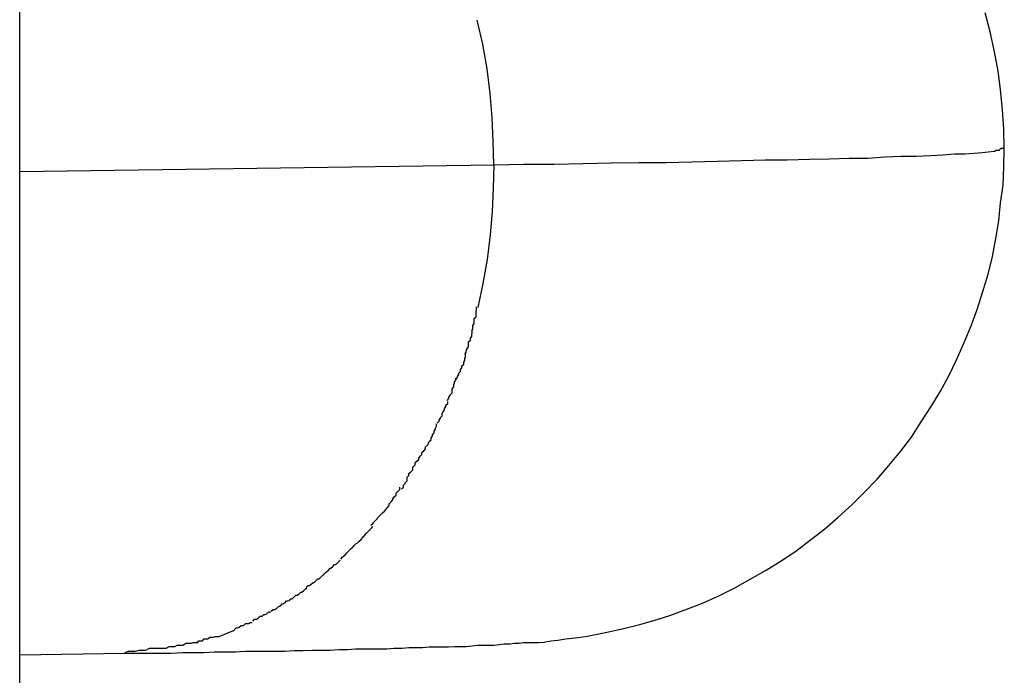
# Model space of a CAD drawing. Extents: x -43 to 43, y -53 to 53.
# Drawn here: x -5 to -4, y -12 to -12 of the extents above; entities that cross this region are included whole.
import ezdxf

# ---------------------------------------------------------------- set-up
doc = ezdxf.new("R2010")
doc.units = 0
doc.layers.get('0').update_dxf_attribs({"linetype": 'CONTINUOUS'})

msp = doc.modelspace()

# ---------------------------------------------------------------- linework, layer by layer
at = {"color": 0}
for points in [[(-4.6165, -30.8118), (-4.6165, -0.7657)], [(-4.4564, -11.7186), (-4.4565, -11.7154), (-4.4567, -11.7122), (-4.457, -11.709), (-4.4574, -11.7059), (-4.458, -11.7028), (-4.4587, -11.6996), (-4.4595, -11.6965)], [(-4.5394, -11.7212), (-4.5395, -11.7174), (-4.5397, -11.7135), (-4.54, -11.7096), (-4.5405, -11.7056), (-4.5412, -11.7016), (-4.5421, -11.6977)], [(-4.5994, -11.8006), (-4.5975, -11.8006), (-4.5956, -11.8006), (-4.5937, -11.8006), (-4.5919, -11.8006), (-4.59, -11.8005), (-4.5883, -11.8005), (-4.5866, -11.8005), (-4.5848, -11.8004), (-4.5831, -11.8004), (-4.5814, -11.8004), (-4.5798, -11.8003), (-4.5781, -11.8003), (-4.5766, -11.8003), (-4.5749, -11.8003), (-4.5734, -11.8003), (-4.5718, -11.8002), (-4.5704, -11.8002), (-4.5689, -11.8001), (-4.5675, -11.8001), (-4.566, -11.8001), (-4.5646, -11.8), (-4.5632, -11.8), (-4.5619, -11.7999), (-4.5606, -11.7999), (-4.5593, -11.7999), (-4.558, -11.7999), (-4.5568, -11.7999), (-4.5556, -11.7998), (-4.5543, -11.7998), (-4.5532, -11.7997), (-4.5521, -11.7997), (-4.551, -11.7997), (-4.5499, -11.7996), (-4.5489, -11.7996), (-4.5478, -11.7996), (-4.5468, -11.7996), (-4.5458, -11.7995), (-4.5449, -11.7995), (-4.5439, -11.7995), (-4.5429, -11.7994), (-4.542, -11.7993), (-4.5412, -11.7993), (-4.5402, -11.7993), (-4.5394, -11.7993), (-4.5385, -11.7992), (-4.5377, -11.7991), (-4.5368, -11.7991), (-4.5361, -11.799), (-4.5353, -11.799), (-4.5345, -11.7989), (-4.5338, -11.7989), (-4.533, -11.7989), (-4.5321, -11.7989), (-4.5312, -11.7988), (-4.5301, -11.7986), (-4.529, -11.7985), (-4.5277, -11.7983), (-4.5262, -11.7981), (-4.5245, -11.7979), (-4.5226, -11.7975), (-4.5205, -11.7971), (-4.5183, -11.7966), (-4.5159, -11.796), (-4.5134, -11.7953), (-4.5108, -11.7945), (-4.5082, -11.7935), (-4.5055, -11.7925), (-4.5028, -11.7913), (-4.5002, -11.79), (-4.4977, -11.7886), (-4.4951, -11.7871), (-4.4927, -11.7856), (-4.4903, -11.784), (-4.4879, -11.7822), (-4.4856, -11.7804), (-4.4834, -11.7785), (-4.4812, -11.7765), (-4.4791, -11.7744), (-4.4771, -11.7723), (-4.4752, -11.7701), (-4.4733, -11.7678), (-4.4715, -11.7655), (-4.4699, -11.763), (-4.4683, -11.7605), (-4.4668, -11.758), (-4.4654, -11.7555), (-4.4641, -11.7528), (-4.4629, -11.7501), (-4.4618, -11.7474), (-4.4608, -11.7447), (-4.4599, -11.7418), (-4.459, -11.739), (-4.4583, -11.7361), (-4.4578, -11.7332), (-4.4573, -11.7303), (-4.457, -11.7274), (-4.4566, -11.7245), (-4.4565, -11.7215), (-4.4564, -11.7186)], [(-4.5394, -11.7212), (-4.5345, -11.7211), (-4.5296, -11.7211), (-4.5249, -11.721), (-4.5203, -11.7209), (-4.5158, -11.7208), (-4.5114, -11.7208), (-4.5072, -11.7207), (-4.5031, -11.7206), (-4.4991, -11.7205), (-4.4953, -11.7204), (-4.4917, -11.7204), (-4.4881, -11.7203), (-4.4848, -11.7202), (-4.4816, -11.7201), (-4.4786, -11.7201), (-4.4758, -11.7199), (-4.4732, -11.7198), (-4.4708, -11.7198), (-4.4684, -11.7197), (-4.4664, -11.7196), (-4.4645, -11.7194), (-4.4628, -11.7194), (-4.4613, -11.7193), (-4.46, -11.7192), (-4.459, -11.7191), (-4.458, -11.719)], [(-4.458, -11.719), (-4.458, -11.719), (-4.4577, -11.7188), (-4.4577, -11.7188), (-4.4577, -11.7188), (-4.4577, -11.7188), (-4.4575, -11.7188), (-4.4575, -11.7188), (-4.4575, -11.7188), (-4.4575, -11.7188), (-4.4572, -11.7188), (-4.4572, -11.7188), (-4.4572, -11.7188), (-4.4572, -11.7188), (-4.4572, -11.7188), (-4.4572, -11.7188), (-4.4572, -11.7188), (-4.4572, -11.7188)], [(-4.458, -11.719), (-4.458, -11.719), (-4.4577, -11.7188), (-4.4577, -11.7188), (-4.4577, -11.7188), (-4.4577, -11.7188), (-4.4575, -11.7188), (-4.4575, -11.7188), (-4.4575, -11.7188), (-4.4575, -11.7188), (-4.4572, -11.7188), (-4.4572, -11.7188), (-4.4572, -11.7188), (-4.4572, -11.7188), (-4.4572, -11.7188), (-4.4572, -11.7188), (-4.4572, -11.7188), (-4.4572, -11.7188)], [(-4.4572, -11.7187), (-4.4572, -11.7187), (-4.4569, -11.7185), (-4.4569, -11.7185), (-4.4569, -11.7185), (-4.4569, -11.7185), (-4.4567, -11.7185), (-4.4567, -11.7185), (-4.4567, -11.7185), (-4.4567, -11.7185), (-4.4565, -11.7184), (-4.4565, -11.7184), (-4.4565, -11.7184), (-4.4565, -11.7184), (-4.4565, -11.7184), (-4.4565, -11.7184), (-4.4565, -11.7184), (-4.4565, -11.7184)], [(-4.4572, -11.7187), (-4.4572, -11.7187), (-4.4569, -11.7185), (-4.4569, -11.7185), (-4.4569, -11.7185), (-4.4569, -11.7185), (-4.4567, -11.7185), (-4.4567, -11.7185), (-4.4567, -11.7185), (-4.4567, -11.7185), (-4.4565, -11.7184), (-4.4565, -11.7184), (-4.4565, -11.7184), (-4.4565, -11.7184), (-4.4565, -11.7184), (-4.4565, -11.7184), (-4.4565, -11.7184), (-4.4565, -11.7184)], [(-4.6165, -11.7223), (-4.5394, -11.7212)], [(-4.5394, -11.7212), (-4.5395, -11.725), (-4.5397, -11.7288), (-4.54, -11.7326), (-4.5405, -11.7366), (-4.5412, -11.7405), (-4.542, -11.7444)], [(-4.543, -11.7482), (-4.543, -11.7482), (-4.5428, -11.7479), (-4.5428, -11.7477), (-4.5428, -11.7474), (-4.5428, -11.7473), (-4.5426, -11.747), (-4.5426, -11.7467), (-4.5426, -11.7464), (-4.5426, -11.7462), (-4.5423, -11.7459), (-4.5423, -11.7456), (-4.5423, -11.7453), (-4.5423, -11.745), (-4.5422, -11.7447), (-4.5422, -11.7445), (-4.5422, -11.7443), (-4.5422, -11.7443)], [(-4.543, -11.7482), (-4.543, -11.7482), (-4.5428, -11.7479), (-4.5428, -11.7477), (-4.5428, -11.7474), (-4.5428, -11.7473), (-4.5426, -11.747), (-4.5426, -11.7467), (-4.5426, -11.7464), (-4.5426, -11.7462), (-4.5423, -11.7459), (-4.5423, -11.7456), (-4.5423, -11.7453), (-4.5423, -11.745), (-4.5422, -11.7447), (-4.5422, -11.7445), (-4.5422, -11.7443), (-4.5422, -11.7443)], [(-4.5441, -11.752), (-4.5441, -11.752), (-4.5439, -11.7517), (-4.5439, -11.7515), (-4.5438, -11.7512), (-4.5438, -11.7511), (-4.5435, -11.7508), (-4.5435, -11.7505), (-4.5435, -11.7502), (-4.5435, -11.75), (-4.5432, -11.7497), (-4.5432, -11.7494), (-4.543, -11.7491), (-4.543, -11.7488), (-4.5429, -11.7485), (-4.5429, -11.7484), (-4.5429, -11.7481), (-4.5429, -11.7481)], [(-4.5441, -11.752), (-4.5441, -11.752), (-4.5439, -11.7517), (-4.5439, -11.7515), (-4.5438, -11.7512), (-4.5438, -11.7511), (-4.5435, -11.7508), (-4.5435, -11.7505), (-4.5435, -11.7502), (-4.5435, -11.75), (-4.5432, -11.7497), (-4.5432, -11.7494), (-4.543, -11.7491), (-4.543, -11.7488), (-4.5429, -11.7485), (-4.5429, -11.7484), (-4.5429, -11.7481), (-4.5429, -11.7481)], [(-4.5456, -11.7561), (-4.5456, -11.7561), (-4.5453, -11.7558), (-4.5453, -11.7556), (-4.5451, -11.7553), (-4.5451, -11.7551), (-4.5448, -11.7548), (-4.5448, -11.7545), (-4.5446, -11.7542), (-4.5446, -11.7539), (-4.5443, -11.7536), (-4.5443, -11.7533), (-4.5441, -11.753), (-4.5441, -11.7527), (-4.544, -11.7524), (-4.544, -11.7522), (-4.544, -11.752), (-4.544, -11.752)], [(-4.5456, -11.7561), (-4.5456, -11.7561), (-4.5453, -11.7558), (-4.5453, -11.7556), (-4.5451, -11.7553), (-4.5451, -11.7551), (-4.5448, -11.7548), (-4.5448, -11.7545), (-4.5446, -11.7542), (-4.5446, -11.7539), (-4.5443, -11.7536), (-4.5443, -11.7533), (-4.5441, -11.753), (-4.5441, -11.7527), (-4.544, -11.7524), (-4.544, -11.7522), (-4.544, -11.752), (-4.544, -11.752)], [(-4.547, -11.7595), (-4.547, -11.7595), (-4.5467, -11.7592), (-4.5467, -11.759), (-4.5465, -11.7587), (-4.5465, -11.7586), (-4.5462, -11.7583), (-4.5462, -11.758), (-4.5462, -11.7577), (-4.5462, -11.7576), (-4.5459, -11.7573), (-4.5459, -11.757), (-4.5458, -11.7567), (-4.5458, -11.7565), (-4.5456, -11.7562), (-4.5456, -11.7561), (-4.5456, -11.7559), (-4.5456, -11.7559)], [(-4.547, -11.7595), (-4.547, -11.7595), (-4.5467, -11.7592), (-4.5467, -11.759), (-4.5465, -11.7587), (-4.5465, -11.7586), (-4.5462, -11.7583), (-4.5462, -11.758), (-4.5462, -11.7577), (-4.5462, -11.7576), (-4.5459, -11.7573), (-4.5459, -11.757), (-4.5458, -11.7567), (-4.5458, -11.7565), (-4.5456, -11.7562), (-4.5456, -11.7561), (-4.5456, -11.7559), (-4.5456, -11.7559)], [(-4.5486, -11.7632), (-4.5486, -11.7632), (-4.5483, -11.7629), (-4.5483, -11.7627), (-4.5481, -11.7624), (-4.5481, -11.7623), (-4.5478, -11.762), (-4.5478, -11.7617), (-4.5477, -11.7614), (-4.5477, -11.7614), (-4.5474, -11.7611), (-4.5474, -11.7608), (-4.5472, -11.7605), (-4.5472, -11.7603), (-4.5469, -11.76), (-4.5469, -11.7599), (-4.5469, -11.7597), (-4.5469, -11.7597)], [(-4.5486, -11.7632), (-4.5486, -11.7632), (-4.5483, -11.7629), (-4.5483, -11.7627), (-4.5481, -11.7624), (-4.5481, -11.7623), (-4.5478, -11.762), (-4.5478, -11.7617), (-4.5477, -11.7614), (-4.5477, -11.7614), (-4.5474, -11.7611), (-4.5474, -11.7608), (-4.5472, -11.7605), (-4.5472, -11.7603), (-4.5469, -11.76), (-4.5469, -11.7599), (-4.5469, -11.7597), (-4.5469, -11.7597)], [(-4.5504, -11.767), (-4.5504, -11.767), (-4.5501, -11.7667), (-4.5501, -11.7665), (-4.5499, -11.7662), (-4.5499, -11.7662), (-4.5496, -11.7659), (-4.5496, -11.7656), (-4.5494, -11.7653), (-4.5494, -11.7651), (-4.5491, -11.7648), (-4.5491, -11.7645), (-4.5489, -11.7642), (-4.5489, -11.764), (-4.5487, -11.7637), (-4.5487, -11.7635), (-4.5487, -11.7633), (-4.5487, -11.7633)], [(-4.5504, -11.767), (-4.5504, -11.767), (-4.5501, -11.7667), (-4.5501, -11.7665), (-4.5499, -11.7662), (-4.5499, -11.7662), (-4.5496, -11.7659), (-4.5496, -11.7656), (-4.5494, -11.7653), (-4.5494, -11.7651), (-4.5491, -11.7648), (-4.5491, -11.7645), (-4.5489, -11.7642), (-4.5489, -11.764), (-4.5487, -11.7637), (-4.5487, -11.7635), (-4.5487, -11.7633), (-4.5487, -11.7633)], [(-4.5525, -11.7703), (-4.5525, -11.7703), (-4.5522, -11.77), (-4.5522, -11.7697), (-4.5519, -11.7694), (-4.5519, -11.7694), (-4.5516, -11.7691), (-4.5516, -11.7689), (-4.5514, -11.7686), (-4.5514, -11.7686), (-4.5511, -11.7683), (-4.5511, -11.768), (-4.5508, -11.7677), (-4.5508, -11.7677), (-4.5505, -11.7674), (-4.5505, -11.7673), (-4.5505, -11.767), (-4.5505, -11.767)], [(-4.5525, -11.7703), (-4.5525, -11.7703), (-4.5522, -11.77), (-4.5522, -11.7697), (-4.5519, -11.7694), (-4.5519, -11.7694), (-4.5516, -11.7691), (-4.5516, -11.7689), (-4.5514, -11.7686), (-4.5514, -11.7686), (-4.5511, -11.7683), (-4.5511, -11.768), (-4.5508, -11.7677), (-4.5508, -11.7677), (-4.5505, -11.7674), (-4.5505, -11.7673), (-4.5505, -11.767), (-4.5505, -11.767)], [(-4.5544, -11.7739), (-4.5544, -11.7739), (-4.5541, -11.7736), (-4.5541, -11.7733), (-4.5538, -11.773), (-4.5538, -11.7729), (-4.5535, -11.7726), (-4.5535, -11.7723), (-4.5535, -11.772), (-4.5535, -11.772), (-4.5532, -11.7717), (-4.5532, -11.7714), (-4.5529, -11.7711), (-4.5529, -11.7711), (-4.5526, -11.7708), (-4.5526, -11.7706), (-4.5526, -11.7703), (-4.5526, -11.7703)], [(-4.5544, -11.7739), (-4.5544, -11.7739), (-4.5541, -11.7736), (-4.5541, -11.7733), (-4.5538, -11.773), (-4.5538, -11.7729), (-4.5535, -11.7726), (-4.5535, -11.7723), (-4.5535, -11.772), (-4.5535, -11.772), (-4.5532, -11.7717), (-4.5532, -11.7714), (-4.5529, -11.7711), (-4.5529, -11.7711), (-4.5526, -11.7708), (-4.5526, -11.7706), (-4.5526, -11.7703), (-4.5526, -11.7703)], [(-4.5567, -11.7769), (-4.5567, -11.7769), (-4.5564, -11.7766), (-4.5564, -11.7763), (-4.5561, -11.776), (-4.5561, -11.776), (-4.5558, -11.7757), (-4.5558, -11.7755), (-4.5556, -11.7752), (-4.5556, -11.7752), (-4.5553, -11.7749), (-4.5553, -11.7746), (-4.555, -11.7743), (-4.555, -11.7743), (-4.5547, -11.774), (-4.5547, -11.7739), (-4.5547, -11.7736), (-4.5547, -11.7736)], [(-4.5567, -11.7769), (-4.5567, -11.7769), (-4.5564, -11.7766), (-4.5564, -11.7763), (-4.5561, -11.776), (-4.5561, -11.776), (-4.5558, -11.7757), (-4.5558, -11.7755), (-4.5556, -11.7752), (-4.5556, -11.7752), (-4.5553, -11.7749), (-4.5553, -11.7746), (-4.555, -11.7743), (-4.555, -11.7743), (-4.5547, -11.774), (-4.5547, -11.7739), (-4.5547, -11.7736), (-4.5547, -11.7736)], [(-4.5594, -11.7798), (-4.5594, -11.7798), (-4.5591, -11.7795), (-4.5589, -11.7793), (-4.5586, -11.779), (-4.5586, -11.779), (-4.5583, -11.7787), (-4.5583, -11.7786), (-4.558, -11.7783), (-4.558, -11.7783), (-4.5577, -11.778), (-4.5575, -11.7778), (-4.5572, -11.7775), (-4.5572, -11.7775), (-4.5569, -11.7772), (-4.5569, -11.7772), (-4.5567, -11.7769), (-4.5567, -11.7769)], [(-4.5594, -11.7798), (-4.5594, -11.7798), (-4.5591, -11.7795), (-4.5589, -11.7793), (-4.5586, -11.779), (-4.5586, -11.779), (-4.5583, -11.7787), (-4.5583, -11.7786), (-4.558, -11.7783), (-4.558, -11.7783), (-4.5577, -11.778), (-4.5575, -11.7778), (-4.5572, -11.7775), (-4.5572, -11.7775), (-4.5569, -11.7772), (-4.5569, -11.7772), (-4.5567, -11.7769), (-4.5567, -11.7769)], [(-4.5617, -11.7828), (-4.5617, -11.7828), (-4.5614, -11.7825), (-4.5613, -11.7824), (-4.561, -11.7821), (-4.561, -11.7821), (-4.5607, -11.7818), (-4.5607, -11.7817), (-4.5604, -11.7814), (-4.5604, -11.7814), (-4.5601, -11.7811), (-4.5599, -11.7809), (-4.5596, -11.7806), (-4.5596, -11.7806), (-4.5593, -11.7803), (-4.5593, -11.7803), (-4.5591, -11.78), (-4.5591, -11.78)], [(-4.5617, -11.7828), (-4.5617, -11.7828), (-4.5614, -11.7825), (-4.5613, -11.7824), (-4.561, -11.7821), (-4.561, -11.7821), (-4.5607, -11.7818), (-4.5607, -11.7817), (-4.5604, -11.7814), (-4.5604, -11.7814), (-4.5601, -11.7811), (-4.5599, -11.7809), (-4.5596, -11.7806), (-4.5596, -11.7806), (-4.5593, -11.7803), (-4.5593, -11.7803), (-4.5591, -11.78), (-4.5591, -11.78)], [(-4.5643, -11.7853), (-4.5643, -11.7853), (-4.564, -11.785), (-4.5639, -11.7849), (-4.5636, -11.7846), (-4.5636, -11.7846), (-4.5633, -11.7843), (-4.5632, -11.7842), (-4.5629, -11.7839), (-4.5629, -11.7839), (-4.5626, -11.7836), (-4.5624, -11.7834), (-4.5621, -11.7831), (-4.5621, -11.7831), (-4.5618, -11.7828), (-4.5618, -11.7828), (-4.5617, -11.7827), (-4.5617, -11.7827)], [(-4.5643, -11.7853), (-4.5643, -11.7853), (-4.564, -11.785), (-4.5639, -11.7849), (-4.5636, -11.7846), (-4.5636, -11.7846), (-4.5633, -11.7843), (-4.5632, -11.7842), (-4.5629, -11.7839), (-4.5629, -11.7839), (-4.5626, -11.7836), (-4.5624, -11.7834), (-4.5621, -11.7831), (-4.5621, -11.7831), (-4.5618, -11.7828), (-4.5618, -11.7828), (-4.5617, -11.7827), (-4.5617, -11.7827)], [(-4.5671, -11.7878), (-4.5671, -11.7878), (-4.5668, -11.7875), (-4.5666, -11.7874), (-4.5663, -11.7871), (-4.5663, -11.7871), (-4.566, -11.7868), (-4.5659, -11.7868), (-4.5656, -11.7865), (-4.5656, -11.7865), (-4.5653, -11.7862), (-4.5651, -11.7862), (-4.5648, -11.7859), (-4.5648, -11.7859), (-4.5645, -11.7856), (-4.5645, -11.7856), (-4.5644, -11.7855), (-4.5644, -11.7855)], [(-4.5671, -11.7878), (-4.5671, -11.7878), (-4.5668, -11.7875), (-4.5666, -11.7874), (-4.5663, -11.7871), (-4.5663, -11.7871), (-4.566, -11.7868), (-4.5659, -11.7868), (-4.5656, -11.7865), (-4.5656, -11.7865), (-4.5653, -11.7862), (-4.5651, -11.7862), (-4.5648, -11.7859), (-4.5648, -11.7859), (-4.5645, -11.7856), (-4.5645, -11.7856), (-4.5644, -11.7855), (-4.5644, -11.7855)], [(-4.5699, -11.7899), (-4.5699, -11.7899), (-4.5696, -11.7896), (-4.5694, -11.7896), (-4.5691, -11.7894), (-4.5691, -11.7894), (-4.5688, -11.7891), (-4.5686, -11.7891), (-4.5683, -11.7888), (-4.5683, -11.7888), (-4.568, -11.7885), (-4.5678, -11.7885), (-4.5675, -11.7882), (-4.5675, -11.7882), (-4.5672, -11.7879), (-4.5672, -11.7879), (-4.567, -11.7878), (-4.567, -11.7878)], [(-4.5699, -11.7899), (-4.5699, -11.7899), (-4.5696, -11.7896), (-4.5694, -11.7896), (-4.5691, -11.7894), (-4.5691, -11.7894), (-4.5688, -11.7891), (-4.5686, -11.7891), (-4.5683, -11.7888), (-4.5683, -11.7888), (-4.568, -11.7885), (-4.5678, -11.7885), (-4.5675, -11.7882), (-4.5675, -11.7882), (-4.5672, -11.7879), (-4.5672, -11.7879), (-4.567, -11.7878), (-4.567, -11.7878)], [(-4.5727, -11.7921), (-4.5727, -11.7921), (-4.5724, -11.7918), (-4.5722, -11.7918), (-4.5719, -11.7915), (-4.5719, -11.7915), (-4.5716, -11.7912), (-4.5714, -11.7912), (-4.5711, -11.791), (-4.5711, -11.791), (-4.5708, -11.7907), (-4.5706, -11.7907), (-4.5703, -11.7904), (-4.5703, -11.7904), (-4.57, -11.7901), (-4.57, -11.7901), (-4.5698, -11.7901), (-4.5698, -11.7901)], [(-4.5727, -11.7921), (-4.5727, -11.7921), (-4.5724, -11.7918), (-4.5722, -11.7918), (-4.5719, -11.7915), (-4.5719, -11.7915), (-4.5716, -11.7912), (-4.5714, -11.7912), (-4.5711, -11.791), (-4.5711, -11.791), (-4.5708, -11.7907), (-4.5706, -11.7907), (-4.5703, -11.7904), (-4.5703, -11.7904), (-4.57, -11.7901), (-4.57, -11.7901), (-4.5698, -11.7901), (-4.5698, -11.7901)], [(-4.5756, -11.7938), (-4.5756, -11.7938), (-4.5753, -11.7935), (-4.575, -11.7935), (-4.5747, -11.7933), (-4.5747, -11.7933), (-4.5744, -11.793), (-4.5744, -11.793), (-4.5741, -11.7929), (-4.5741, -11.7929), (-4.5738, -11.7926), (-4.5737, -11.7926), (-4.5734, -11.7924), (-4.5734, -11.7924), (-4.5731, -11.7921), (-4.5731, -11.7921), (-4.5728, -11.7921), (-4.5728, -11.7921)], [(-4.5756, -11.7938), (-4.5756, -11.7938), (-4.5753, -11.7935), (-4.575, -11.7935), (-4.5747, -11.7933), (-4.5747, -11.7933), (-4.5744, -11.793), (-4.5744, -11.793), (-4.5741, -11.7929), (-4.5741, -11.7929), (-4.5738, -11.7926), (-4.5737, -11.7926), (-4.5734, -11.7924), (-4.5734, -11.7924), (-4.5731, -11.7921), (-4.5731, -11.7921), (-4.5728, -11.7921), (-4.5728, -11.7921)], [(-4.5786, -11.7954), (-4.5786, -11.7954), (-4.5783, -11.7951), (-4.578, -11.7951), (-4.5777, -11.7949), (-4.5777, -11.7949), (-4.5774, -11.7946), (-4.5774, -11.7946), (-4.5771, -11.7946), (-4.5771, -11.7946), (-4.5768, -11.7943), (-4.5766, -11.7943), (-4.5763, -11.7942), (-4.5763, -11.7942), (-4.576, -11.7939), (-4.576, -11.7939), (-4.5757, -11.7939), (-4.5757, -11.7939)], [(-4.5786, -11.7954), (-4.5786, -11.7954), (-4.5783, -11.7951), (-4.578, -11.7951), (-4.5777, -11.7949), (-4.5777, -11.7949), (-4.5774, -11.7946), (-4.5774, -11.7946), (-4.5771, -11.7946), (-4.5771, -11.7946), (-4.5768, -11.7943), (-4.5766, -11.7943), (-4.5763, -11.7942), (-4.5763, -11.7942), (-4.576, -11.7939), (-4.576, -11.7939), (-4.5757, -11.7939), (-4.5757, -11.7939)], [(-4.5816, -11.7968), (-4.5816, -11.7968), (-4.5813, -11.7965), (-4.5811, -11.7965), (-4.5808, -11.7964), (-4.5808, -11.7964), (-4.5805, -11.7961), (-4.5804, -11.7961), (-4.5801, -11.7961), (-4.5801, -11.7961), (-4.5798, -11.7958), (-4.5796, -11.7958), (-4.5793, -11.7958), (-4.5793, -11.7958), (-4.579, -11.7956), (-4.579, -11.7956), (-4.5787, -11.7956), (-4.5787, -11.7956)], [(-4.5816, -11.7968), (-4.5816, -11.7968), (-4.5813, -11.7965), (-4.5811, -11.7965), (-4.5808, -11.7964), (-4.5808, -11.7964), (-4.5805, -11.7961), (-4.5804, -11.7961), (-4.5801, -11.7961), (-4.5801, -11.7961), (-4.5798, -11.7958), (-4.5796, -11.7958), (-4.5793, -11.7958), (-4.5793, -11.7958), (-4.579, -11.7956), (-4.579, -11.7956), (-4.5787, -11.7956), (-4.5787, -11.7956)], [(-4.5816, -11.7969), (-4.5843, -11.798)], [(-4.5927, -11.7998), (-4.5927, -11.7998), (-4.5922, -11.7995), (-4.5919, -11.7995), (-4.5916, -11.7995), (-4.5913, -11.7995), (-4.5909, -11.7993), (-4.5906, -11.7993), (-4.5903, -11.7993), (-4.59, -11.7993), (-4.5895, -11.799), (-4.5892, -11.799), (-4.5889, -11.799), (-4.5886, -11.799), (-4.5883, -11.7989), (-4.588, -11.7989), (-4.5877, -11.7989), (-4.5875, -11.7989)], [(-4.5927, -11.7998), (-4.5927, -11.7998), (-4.5922, -11.7995), (-4.5919, -11.7995), (-4.5916, -11.7995), (-4.5913, -11.7995), (-4.5909, -11.7993), (-4.5906, -11.7993), (-4.5903, -11.7993), (-4.59, -11.7993), (-4.5895, -11.799), (-4.5892, -11.799), (-4.5889, -11.799), (-4.5886, -11.799), (-4.5883, -11.7989), (-4.588, -11.7989), (-4.5877, -11.7989), (-4.5875, -11.7989)], [(-4.5877, -11.7989), (-4.5877, -11.7989), (-4.5874, -11.7986), (-4.5871, -11.7986), (-4.5868, -11.7986), (-4.5868, -11.7986), (-4.5865, -11.7983), (-4.5862, -11.7983), (-4.5859, -11.7983), (-4.5859, -11.7983), (-4.5856, -11.798), (-4.5853, -11.798), (-4.585, -11.798), (-4.585, -11.798), (-4.5847, -11.7979), (-4.5846, -11.7979), (-4.5843, -11.7979), (-4.5843, -11.7979)], [(-4.5877, -11.7989), (-4.5877, -11.7989), (-4.5874, -11.7986), (-4.5871, -11.7986), (-4.5868, -11.7986), (-4.5868, -11.7986), (-4.5865, -11.7983), (-4.5862, -11.7983), (-4.5859, -11.7983), (-4.5859, -11.7983), (-4.5856, -11.798), (-4.5853, -11.798), (-4.585, -11.798), (-4.585, -11.798), (-4.5847, -11.7979), (-4.5846, -11.7979), (-4.5843, -11.7979), (-4.5843, -11.7979)], [(-4.6165, -11.8009), (-4.5994, -11.8006)], [(-4.5994, -11.8005), (-4.5994, -11.8005), (-4.5988, -11.8003), (-4.5985, -11.8003), (-4.598, -11.8003), (-4.5977, -11.8003), (-4.5971, -11.8001), (-4.5968, -11.8001), (-4.5963, -11.8001), (-4.596, -11.8001), (-4.5954, -11.7998), (-4.5951, -11.7998), (-4.5945, -11.7998), (-4.5942, -11.7998), (-4.5936, -11.7998), (-4.5933, -11.7998), (-4.593, -11.7998), (-4.5927, -11.7998)], [(-4.5994, -11.8005), (-4.5994, -11.8005), (-4.5988, -11.8003), (-4.5985, -11.8003), (-4.598, -11.8003), (-4.5977, -11.8003), (-4.5971, -11.8001), (-4.5968, -11.8001), (-4.5963, -11.8001), (-4.596, -11.8001), (-4.5954, -11.7998), (-4.5951, -11.7998), (-4.5945, -11.7998), (-4.5942, -11.7998), (-4.5936, -11.7998), (-4.5933, -11.7998), (-4.593, -11.7998), (-4.5927, -11.7998)]]:
    msp.add_lwpolyline(points, dxfattribs=at)

doc.saveas('drawing.dxf')
